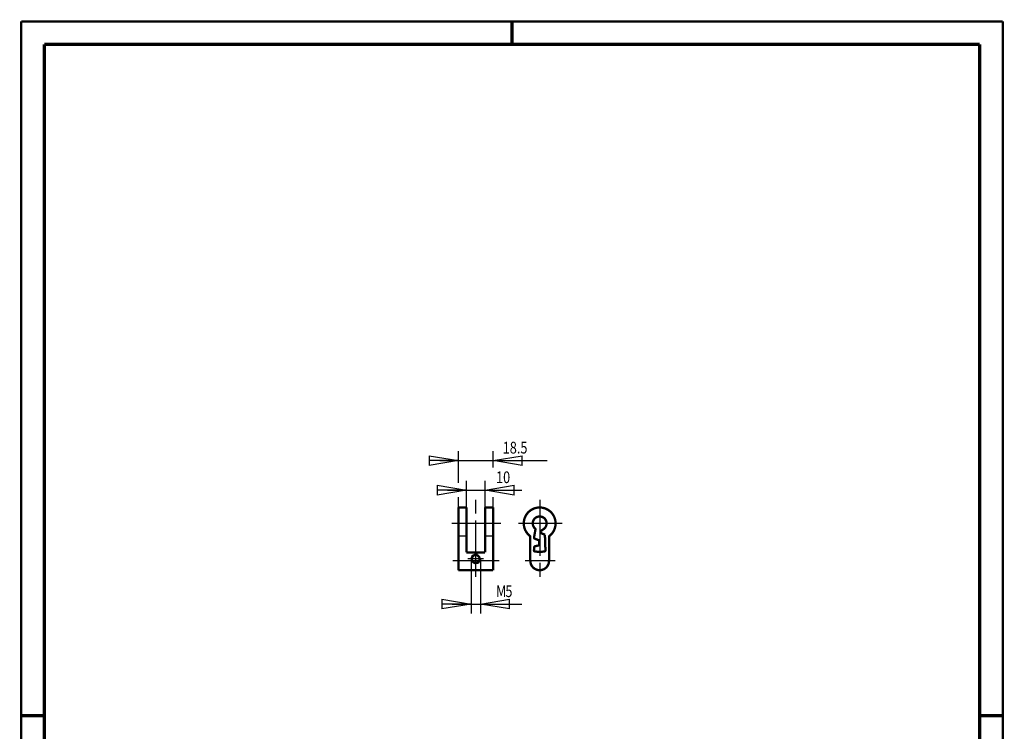
# Model space of a CAD drawing. Extents: x -1 to 210, y -1 to 297.
# Drawn here: x 0 to 210, y 145 to 297 of the extents above; entities that cross this region are included whole.
import ezdxf

# ---------------------------------------------------------------- set-up
doc = ezdxf.new("R2010")
doc.units = 0
doc.header["$MEASUREMENT"] = 0
for name, pattern in [('CENTERLINE', [30, 12, -1.5, 3, -1.5, 12]), ('HIDDENNEW0', [4.5, 1.5, -1.5, 1.5]), ('PHANTOM', [29.5, 9.5, -1.5, 3, -1.5, 3, -1.5, 9.5])]:
    doc.linetypes.add(name, pattern=pattern)
for name, color, linetype in [('255', 7, 'Continuous'), ('2D_BEMASSUNG', 1, 'HIDDENNEW0'), ('2D_KATALOG-MITTEL', 230, 'HIDDENNEW0'), ('2D_MITTELLINIEN', 3, 'PHANTOM'), ('98', 7, 'Continuous'), ('LAYER1', 1, 'Continuous')]:
    doc.layers.add(name, color=color, linetype=linetype)
doc.styles.get("Standard").update_dxf_attribs({"font": 'monotxt.shx'})
doc.dimstyles.new('DSTYLE1', dxfattribs={"dimtxt": 6.25, "dimasz": 6.25, "dimexe": 2, "dimexo": 0, "dimgap": 1.5, "dimtad": 1, "dimdec": 4, "dimlfac": 2.5, "dimrnd": 0.01, "dimzin": 11, "dimdsep": 46, "dimtxsty": 'Standard', "dimcen": 0.09, "dimadec": 0, "dimazin": 0, "dimtp": 0.1, "dimtm": 0.2, "dimtfac": 1, "dimtdec": 4, "dimtofl": 0, "dimtmove": 0, "dimatfit": 3, "dimfxl": 0, "dimtolj": 1, "dimtzin": 0, "dimarcsym": 0})

# ---------------------------------------------------------------- blocks, each defined once
blk = doc.blocks.new('_AH1')
at = {"color": 0, "linetype": 'Continuous'}
for p, q in [((-1, 0.166667), (0, 0)), ((-1, 0.166667), (-1, -0.166667)), ((0, 0), (-1, -0.166667)), ((0, 0), (-1, 0))]:
    blk.add_line(p, q, dxfattribs=at)
blk = doc.blocks.new('*D20')
at = {"layer": '2D_BEMASSUNG', "color": 1, "linetype": 'Continuous'}
for p, q in [((96.243592, 182.00737), (96.243592, 170.36044)), ((98.243592, 182.00737), (98.243592, 170.36044)), ((92.243592, 172.36044), (98.243592, 172.36044)), ((98.243592, 172.36044), (107.08071, 172.36044))]:
    blk.add_line(p, q, dxfattribs=at)
at = {"layer": '2D_BEMASSUNG', "color": 1, "xscale": 6.25, "yscale": 6.25, "zscale": 6.25}
blk.add_blockref('_AH1', (96.243592, 172.36044), dxfattribs=at)
blk.add_blockref('_AH1', (96.243592, 172.36044), dxfattribs=at)
at = {"layer": '2D_BEMASSUNG', "color": 1, "xscale": 6.25, "yscale": 6.25, "zscale": 6.25, "rotation": 180}
blk.add_blockref('_AH1', (98.243592, 172.36044), dxfattribs=at)
blk.add_blockref('_AH1', (98.243592, 172.36044), dxfattribs=at)
at = {"layer": '2D_BEMASSUNG', "color": 1, "linetype": 'Continuous', "width": 0.8}
for s, p in [('M', (101.58071, 173.86144)), ('5', (103.58071, 173.86144))]:
    blk.add_text(s, height=2.5, dxfattribs=at).set_placement(p)
blk = doc.blocks.new('*D21')
at = {"layer": '2D_BEMASSUNG', "color": 1, "linetype": 'Continuous'}
for p, q in [((93.543592, 198.30424), (93.543592, 205.03819)), ((100.94359, 201.57231), (100.94359, 205.03819)), ((89.543592, 203.03819), (100.94359, 203.03819)), ((100.94359, 203.03819), (112.50692, 203.03819)), ((93.543592, 193.00737), (93.543592, 195.19429)), ((100.94359, 193.00737), (100.94359, 195.19429))]:
    blk.add_line(p, q, dxfattribs=at)
at = {"layer": '2D_BEMASSUNG', "color": 1, "xscale": 6.25, "yscale": 6.25, "zscale": 6.25}
blk.add_blockref('_AH1', (93.543592, 203.03819), dxfattribs=at)
at = {"layer": '2D_BEMASSUNG', "color": 1, "xscale": 6.25, "yscale": 6.25, "zscale": 6.25, "rotation": 180}
blk.add_blockref('_AH1', (100.94359, 203.03819), dxfattribs=at)
at = {"layer": '2D_BEMASSUNG', "color": 1, "linetype": 'Continuous', "width": 0.8}
blk.add_text('18.5', height=2.5, dxfattribs=at).set_placement((103.00692, 204.53919))
blk = doc.blocks.new('*D22')
at = {"layer": '2D_BEMASSUNG', "color": 1, "linetype": 'Continuous'}
for p, q in [((95.243592, 193.00737), (95.243592, 198.71288)), ((99.243592, 193.00737), (99.243592, 198.71288)), ((91.243592, 196.71288), (99.243592, 196.71288)), ((99.243592, 196.71288), (107.08071, 196.71288))]:
    blk.add_line(p, q, dxfattribs=at)
at = {"layer": '2D_BEMASSUNG', "color": 1, "xscale": 6.25, "yscale": 6.25, "zscale": 6.25}
blk.add_blockref('_AH1', (95.243592, 196.71288), dxfattribs=at)
at = {"layer": '2D_BEMASSUNG', "color": 1, "xscale": 6.25, "yscale": 6.25, "zscale": 6.25, "rotation": 180}
blk.add_blockref('_AH1', (99.243592, 196.71288), dxfattribs=at)
at = {"layer": '2D_BEMASSUNG', "color": 1, "linetype": 'Continuous', "width": 0.8}
blk.add_text('10', height=2.5, dxfattribs=at).set_placement((101.58071, 198.21388))
blk = doc.blocks.new('A4-V')
at = {"layer": '255', "color": 150, "linetype": 'Continuous', "const_width": 0.5}
for points in [[(209.9, 296.9), (0.1, 296.9)], [(0.1, 296.9), (0.1, 0.1)], [(209.9, 0.1), (209.9, 296.9)]]:
    blk.add_lwpolyline(points, dxfattribs=at)
at = {"layer": '255', "color": 2, "linetype": 'Continuous', "const_width": 0.7}
for points in [[(105, 292), (105, 296.9)], [(5, 292), (5, 5)], [(205, 292), (5, 292)], [(205, 5), (205, 292)], [(0.1, 148.5), (5, 148.5)], [(205, 148.5), (209.9, 148.5)]]:
    blk.add_lwpolyline(points, dxfattribs=at)

msp = doc.modelspace()

# ---------------------------------------------------------------- linework, layer by layer
at = {"layer": '2D_BEMASSUNG', "color": 4, "linetype": 'Continuous'}
msp.add_arc((97.243592, 182.00737), 1, 67.037445, 12.30088, dxfattribs=at)
at = {"layer": '2D_KATALOG-MITTEL', "color": 2, "linetype": 'Continuous', "const_width": 0.5}
for points in [[(93.543592, 179.60737), (93.543592, 193.00737)], [(95.243592, 193.00737), (93.543592, 193.00737)], [(95.243592, 183.40737), (95.243592, 193.00737)], [(100.94359, 193.00737), (99.243592, 193.00737)], [(99.243592, 183.40737), (99.243592, 193.00737)], [(100.94359, 179.60737), (100.94359, 193.00737)], [(109.71155, 186.60749), (110.00708, 188.28351)], [(111.25365, 188.03622), (111.76609, 188.39503)], [(112.03332, 187.20249), (111.32252, 187.47534)], [(112.15002, 183.86078), (112.03332, 187.20249)], [(108.9172, 186.73823), (108.9172, 181.60737)], [(110.6832, 186.02649), (109.8619, 186.34176)], [(110.8372, 185.80243), (110.8372, 185.11828)], [(112.9172, 186.73823), (112.9172, 181.60737)], [(99.243592, 183.40737), (95.243592, 183.40737)], [(109.69612, 183.87144), (109.75168, 184.50657)], [(110.65118, 184.88443), (109.93678, 184.7195)], [(100.94359, 179.60737), (93.543592, 179.60737)]]:
    msp.add_lwpolyline(points, dxfattribs=at)
for points in [[(114.3172, 189.60737, 1.6006473), (108.82489, 186.9274)], [(111.76609, 188.39503, 2.8715444), (109.9307, 188.5041)], [(113.0095, 186.9274, 0.2309607), (114.3172, 189.60737)], [(110.00708, 188.28351, 0.25954139), (109.9307, 188.5041)], [(111.25365, 188.03622, 0.63430451), (111.35194, 187.46565)], [(108.9172, 186.73823, 0.2309607), (108.82489, 186.9274)], [(109.71155, 186.60749, 0.35903669), (109.8619, 186.34176)], [(110.65118, 184.88443, 0.34921563), (110.8372, 185.11828)], [(110.8372, 185.80243, 0.31050825), (110.6832, 186.02649)], [(113.0095, 186.9274, 0.2309607), (112.9172, 186.73823)], [(109.69612, 183.87144, 0.39048588), (109.89485, 183.61394)], [(109.93678, 184.7195, 0.3249197), (109.75168, 184.50657)], [(109.89485, 183.61394, 0.085157531), (111.95097, 183.6159)], [(111.95097, 183.6159, 0.37493207), (112.15002, 183.86078)], [(98.083592, 182.00737, 1), (96.403592, 182.00737, 1), (98.083592, 182.00737)], [(108.9172, 181.60737, 1), (112.9172, 181.60737)]]:
    msp.add_lwpolyline(points, format="xyb", dxfattribs=at)
at = {"layer": '2D_MITTELLINIEN', "color": 3, "linetype": 'CENTERLINE'}
for p, q in [((97.243592, 178.1945), (97.243592, 194.67667)), ((110.9172, 194.67667), (110.9172, 178.1945)), ((102.61202, 189.60737), (92.131332, 189.60737)), ((115.69624, 189.60737), (106.39431, 189.60737)), ((102.22847, 181.60737), (92.363931, 181.60737)), ((98.915336, 182.00737), (95.523334, 182.00737)), ((114.20207, 181.60737), (107.82989, 181.60737))]:
    msp.add_line(p, q, dxfattribs=at)
at = {"layer": 'LAYER1', "color": 4, "linetype": 'Continuous'}
for p, q in [((94.974076, 186.85783), (93.794326, 186.85783)), ((100.76558, 186.85783), (99.462076, 186.85783))]:
    msp.add_line(p, q, dxfattribs=at)

# ---------------------------------------------------------------- block references
at = {"layer": '98'}
msp.add_blockref('A4-V', (0, 0), dxfattribs=at)

# ---------------------------------------------------------------- dimensions: what is measured, and where the dimension line sits
at = {"layer": '2D_BEMASSUNG', "color": 1, "linetype": 'Continuous'}
for base, p1, p2, picture, middle in [((100.94359, 203.03819), (93.543592, 193.00737), (100.94359, 193.00737), '*D21', (107.00692, 205.78919)), ((99.243592, 196.71288), (95.243592, 193.00737), (99.243592, 193.00737), '*D22', (103.58071, 199.46388))]:
    dim = msp.add_linear_dim(base=base, p1=p1, p2=p2, dimstyle='DSTYLE1', override={"dimblk": '_AH1', "dimsah": 0}, dxfattribs=at)
    dim.commit()
    dim.dimension.update_dxf_attribs({"geometry": picture, "text_midpoint": middle, "dimtype": 128})
dim = msp.add_linear_dim(base=(98.243592, 172.36044), p1=(96.243592, 182.00737), p2=(98.243592, 182.00737), angle=0, text='M<>', dimstyle='DSTYLE1', override={"dimblk": '_AH1', "dimsah": 0}, dxfattribs=at)
dim.commit()
dim.dimension.update_dxf_attribs({"geometry": '*D20', "text_midpoint": (103.58071, 175.11144), "dimtype": 129})

doc.saveas('drawing.dxf')
